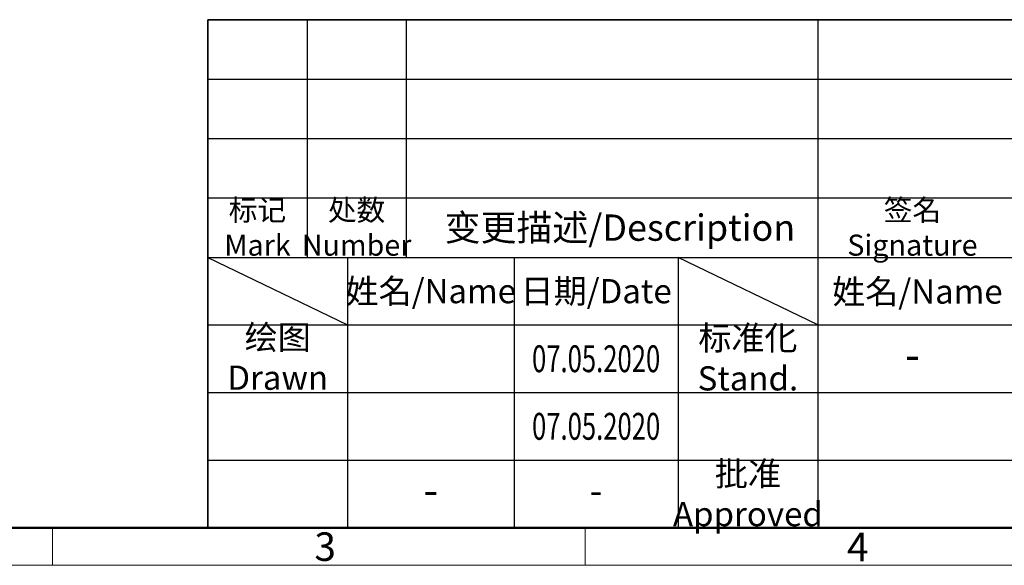
# Model space of a CAD drawing. Units: millimetres. Extents: x 3670 to 3967, y 645 to 855.
# Drawn here: x 3766 to 3857, y 645 to 696 of the extents above; entities that cross this region are included whole.
import ezdxf

# ---------------------------------------------------------------- set-up
doc = ezdxf.new("R2010")
doc.units = ezdxf.units.MM
doc.header["$LTSCALE"] = 65.395
doc.layers.add('图框', color=7, linetype='CONTINUOUS', lineweight=20)
doc.styles.add('Romans字体', font='romans.shx', dxfattribs={"width": 0.75})
doc.styles.get("Standard").update_dxf_attribs({"font": '仿宋_GB2312.ttf', "width": 0.75})

msp = doc.modelspace()

# ---------------------------------------------------------------- linework, layer by layer
at = {"layer": '图框', "lineweight": 35}
for q in [(3963.241, 695.914), (3783.241, 648.62)]:
    msp.add_line((3783.241, 695.914), q, dxfattribs=at)
at = {"layer": '图框', "lineweight": -3}
for p, q in [((3792.459, 695.914), (3792.459, 673.79)), ((3801.677, 695.914), (3801.677, 673.79)), ((3839.965, 695.914), (3839.965, 648.62)), ((3783.241, 690.383), (3872.966, 690.383)), ((3783.241, 684.852), (3872.966, 684.852)), ((3783.241, 679.321), (3872.966, 679.321)), ((3783.241, 673.79), (3872.966, 673.79)), ((3783.241, 673.79), (3796.221, 667.498)), ((3796.221, 673.79), (3796.221, 648.62)), ((3811.723, 673.79), (3811.723, 648.62)), ((3826.985, 673.79), (3826.985, 648.62)), ((3839.965, 667.498), (3826.985, 673.79)), ((3783.241, 667.498), (3872.966, 667.498)), ((3783.241, 661.205), (3872.966, 661.205)), ((3783.241, 654.912), (3872.966, 654.912))]:
    msp.add_line(p, q, dxfattribs=at)
at = {"layer": '图框', "lineweight": 50}
msp.add_line((3673.167, 648.62), (3963.241, 648.62), dxfattribs=at)
at = {"layer": '图框', "color": 6}
for p, q in [((3768.795, 648.62), (3768.795, 645.12)), ((3818.331, 648.62), (3818.331, 645.12))]:
    msp.add_line(p, q, dxfattribs=at)
at = {"layer": '图框', "color": 1, "lineweight": 18}
msp.add_line((3669.725, 645.12), (3966.724, 645.12), dxfattribs=at)

# ---------------------------------------------------------------- texts
at = {"layer": '图框', "attachment_point": 5}
for s, insert, char_height, width in [('标记\\P{\\Fromans|c134;Mark}', (3787.85, 676.556), 1.959, 9.21824), ('处数\\P{\\Fromans|c134;Number }', (3797.068, 676.556), 1.959, 9.21824), ('签名\\P{\\Fromans|c134;Signature} ', (3848.779, 676.556), 1.959, 17.62643), ('  变更描述{\\Fromans|c134;/Description}', (3820.821, 676.556), 2.44875, 38.2879), ('姓名{\\Fromans|c134;/Name\\Ftxt|c134; }', (3803.972, 670.644), 2.25285, 15.50176), ('日期{\\Fromans|c134;/Date}', (3819.354, 670.644), 2.25285, 15.26238), ('姓名{\\Fromans|c134;/Name}', (3849.244, 670.604), 2.25285, 16.93492), ('绘图\\P{\\Fromans|c134;Drawn\\Ftxt|c134; }', (3789.731, 664.463), 2.25285, 12.98011), ('批准\\P{\\Fromans|c134;Approved}', (3833.475, 651.766), 2.25285, 12.98011)]:
    msp.add_mtext(s, dxfattribs=dict(at, insert=insert, char_height=char_height, width=width))
at = {"layer": '图框', "insert": (3833.475, 664.402), "char_height": 2.25285, "width": 12.98011, "attachment_point": 5, "style": 'Romans字体'}
msp.add_mtext('\\pxsm0.7;{\\fFangSong_GB2312|b0|i0|c134|p49;标准化}\\PStand.', dxfattribs=at)
at = {"layer": '图框', "color": 3, "attachment_point": 5, "style": 'Romans字体'}
for s, insert, char_height, width in [('{\\W0.7;07.05.2020}', (3819.354, 664.351), 2.5, 23.90705), ('-', (3848.79, 664.351), 2.986, 17.64876), ('{\\W0.7;07.05.2020}', (3819.354, 658.059), 2.5, 23.90705), ('-', (3803.972, 651.766), 2.986, 15.50176), ('-', (3819.354, 651.766), 2.488, 15.26238)]:
    msp.add_mtext(s, dxfattribs=dict(at, insert=insert, char_height=char_height, width=width))
at = {"layer": '图框', "color": 6, "char_height": 2.652, "width": 2.55791, "attachment_point": 1, "style": 'Romans字体'}
for s, insert in [('3', (3793.143, 648.184)), ('4', (3842.696, 648.154))]:
    msp.add_mtext(s, dxfattribs=dict(at, insert=insert))

doc.saveas('drawing.dxf')
